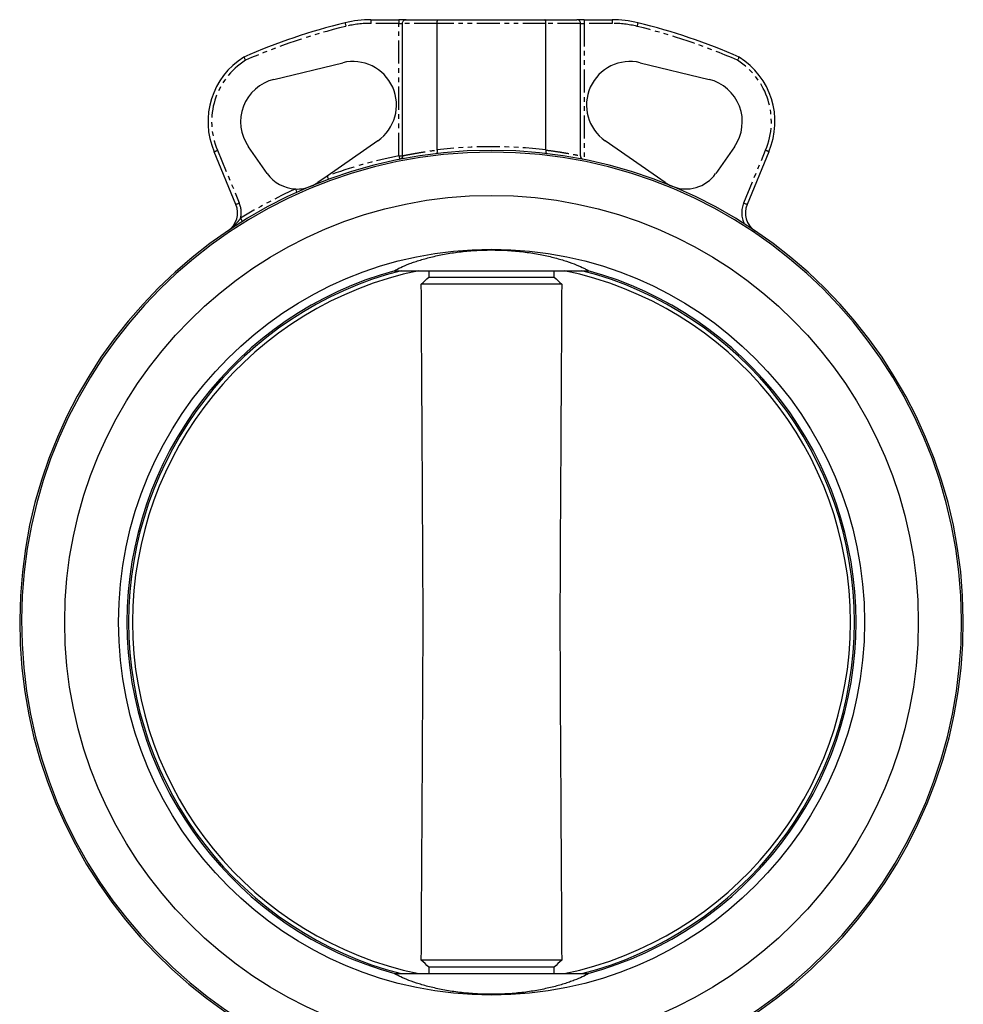
# Model space of a CAD drawing. Extents: x -471 to 686, y -1196 to 835.
# Drawn here: x 4 to 264, y -879 to -608 of the extents above; entities that cross this region are included whole.
import ezdxf

# ---------------------------------------------------------------- set-up
doc = ezdxf.new("R2010")
doc.units = 0
doc.linetypes.add('PHANTOM', pattern=[12.7, 6.35, -1.27, 1.27, -1.27, 1.27, -1.27])
doc.layers.get('0').update_dxf_attribs({"linetype": 'CONTINUOUS'})

msp = doc.modelspace()

# ---------------------------------------------------------------- linework, layer by layer
at = {"color": 7, "linetype": 'CONTINUOUS'}
for p, q in [((101.23, -607.62), (108.96, -607.62)), ((110.96, -607.62), (108.96, -607.62)), ((110.96, -607.62), (119.74, -607.62)), ((119.74, -607.62), (149.18, -607.62)), ((149.18, -607.62), (157.96, -607.62)), ((159.96, -607.62), (157.96, -607.62)), ((159.96, -607.62), (167.68, -607.62)), ((109.96, -645.11), (109.96, -608.62)), ((119.46, -643.48), (119.46, -608.62)), ((149.46, -643.48), (149.46, -608.62)), ((158.96, -645.11), (158.96, -608.62)), ((74.52, -624.06), (93.46, -619.48)), ((175.46, -619.48), (194.4, -624.06)), ((72.69, -650.01), (67.51, -642.61)), ((103.13, -641), (89.17, -650.69)), ((182.33, -652.49), (165.79, -641)), ((201.4, -642.61), (196.23, -650.01)), ((64.05, -658.51), (58.04, -643.99)), ((210.88, -643.99), (204.87, -658.51)), ((89.17, -650.69), (86.59, -652.49)), ((107.76, -676.77), (161.16, -676.77)), ((117.17, -676.77), (117.18, -678.52)), ((151.74, -678.52), (151.75, -676.77)), ((153.8, -680.52), (115.11, -680.52)), ((117.18, -678.52), (151.74, -678.52)), ((153.8, -866.72), (115.11, -866.72)), ((107.76, -870.47), (161.16, -870.47)), ((117.18, -868.72), (117.17, -870.47)), ((151.74, -868.72), (117.18, -868.72)), ((151.75, -870.47), (151.74, -868.72))]:
    msp.add_line(p, q, dxfattribs=at)
at = {"color": 8, "linetype": 'PHANTOM'}
for p, q in [((101.23, -607.62), (101.23, -608.62)), ((108.96, -607.62), (108.96, -608.62)), ((159.96, -607.62), (159.96, -608.62)), ((167.68, -607.62), (167.68, -608.62)), ((108.96, -608.62), (101.23, -608.62)), ((108.96, -608.62), (109.96, -608.62)), ((108.96, -645.12), (108.96, -608.62)), ((119.46, -608.62), (109.96, -608.62)), ((149.46, -608.62), (119.46, -608.62)), ((158.96, -608.62), (149.46, -608.62)), ((158.96, -608.62), (159.96, -608.62)), ((159.96, -608.62), (159.96, -646.14)), ((167.68, -608.62), (159.96, -608.62)), ((58.96, -643.61), (64.97, -658.12)), ((108.96, -645.12), (109.96, -645.12)), ((203.94, -658.12), (209.96, -643.61))]:
    msp.add_line(p, q, dxfattribs=at)
at = {"color": 8, "linetype": 'PHANTOM', "flags": 128}
for points in [[(94.11, -608.47), (94.12, -608.49), (94.13, -608.55), (94.15, -608.64), (94.18, -608.76), (94.22, -608.9), (94.26, -609.07), (94.3, -609.26), (94.35, -609.44)], [(174.8, -608.47), (174.8, -608.49), (174.79, -608.55), (174.76, -608.64), (174.73, -608.76), (174.7, -608.9), (174.66, -609.07), (174.61, -609.26), (174.57, -609.44)], [(108.96, -645.12), (109, -645.31), (109.03, -645.5), (109.07, -645.67), (109.1, -645.82), (109.12, -645.94), (109.14, -646.03), (109.15, -646.08), (109.15, -646.1)], [(89.17, -650.69), (89.23, -650.88), (89.3, -651.05), (89.36, -651.22), (89.41, -651.36), (89.45, -651.47), (89.49, -651.56), (89.51, -651.62), (89.51, -651.63)], [(86.59, -652.49), (86.59, -652.55), (86.59, -652.6), (86.59, -652.65), (86.58, -652.69), (86.57, -652.72), (86.55, -652.75), (86.53, -652.77), (86.51, -652.78)], [(80.87, -655.18), (80.86, -655.16), (80.84, -655.11), (80.8, -655.02), (80.75, -654.91), (80.69, -654.77), (80.61, -654.61), (80.54, -654.44), (80.46, -654.26)], [(64.05, -658.51), (64.07, -658.5), (64.12, -658.48), (64.2, -658.44), (64.32, -658.39), (64.46, -658.34), (64.62, -658.27), (64.79, -658.2), (64.97, -658.12)], [(203.94, -658.12), (204.12, -658.2), (204.3, -658.27), (204.46, -658.34), (204.6, -658.39), (204.71, -658.44), (204.8, -658.48), (204.85, -658.5), (204.87, -658.51)], [(65.86, -663.19), (65.85, -663.17), (65.82, -663.12), (65.77, -663.04), (65.71, -662.94), (65.63, -662.81), (65.54, -662.66), (65.44, -662.5), (65.33, -662.34)]]:
    msp.add_lwpolyline(points, dxfattribs=at)
at = {"color": 7, "linetype": 'CONTINUOUS'}
for radius in [117.6, 102.77]:
    msp.add_circle((134.46, -773.62), radius, dxfattribs=at)
for centre, radius, start, end in [((101.23, -637.62), 30, 90, 103.7291), ((167.68, -637.62), 30, 76.2709, 90), ((134.46, -773.62), 170, 103.7291, 113.6656), ((134.46, -773.62), 170, 66.3344, 76.2709), ((77.34, -635.73), 21, 121.9775, 203.1821), ((191.57, -635.73), 21, 336.8179, 58.0225), ((96.28, -631.14), 12, 304.7816, 103.6087), ((172.63, -631.14), 12, 76.3913, 235.2184), ((77.34, -635.73), 12, 103.6087, 214.9869), ((191.57, -635.73), 12, 325.0131, 76.3913), ((134.46, -773.62), 130, 270.5049, 269.4951), ((134.46, -773.62), 129.5, 270.5726, 269.4274), ((80.88, -644.27), 10, 214.9869, 267.5649), ((188.03, -644.27), 10, 247.5, 325.0131), ((80.88, -644.27), 10, 267.5649, 292.5), ((80.88, -644.27), 10, 292.5, 304.7816), ((188.03, -644.27), 10, 235.2184, 247.5), ((58.5, -660.8), 6, 303.951, 22.5), ((210.41, -660.8), 6, 157.5, 236.049), ((134.46, -773.62), 100.45, 105.3858, 254.6142), ((134.46, -773.62), 100, 104.4191, 255.5809), ((134.46, -773.62), 98.9, 101.6861, 258.3139), ((134.46, -773.62), 98.9, 281.6861, 78.3139), ((134.46, -773.62), 100, 284.4191, 75.5809), ((134.46, -773.62), 100.45, 285.3858, 74.6142)]:
    msp.add_arc(centre, radius, start, end, dxfattribs=at)
at = {"color": 8, "linetype": 'PHANTOM'}
for centre, radius, start, end in [((134.46, -773.62), 169, 103.7291, 113.6407), ((101.23, -637.62), 29, 90, 103.7291), ((167.68, -637.62), 29, 76.2709, 90), ((134.46, -773.62), 169, 66.3593, 76.2709), ((77.34, -635.73), 20, 122.1834, 203.1989), ((191.57, -635.73), 20, 336.8011, 57.8166), ((134.46, -773.62), 131, 83.425, 96.575), ((134.46, -773.62), 131, 101.2247, 110.2269), ((134.46, -773.62), 131, 114.3442, 121.8479), ((58.5, -660.8), 7, 347.3246, 22.5), ((210.41, -660.8), 7, 157.5, 205.8144)]:
    msp.add_arc(centre, radius, start, end, dxfattribs=at)
at = {"color": 7, "linetype": 'CONTINUOUS'}
for points, knots in [([(109.96, -608.62), (109.96, -608.48), (109.98, -608.35), (110.09, -608.11), (110.16, -608), (110.34, -607.82), (110.46, -607.74), (110.7, -607.64), (110.83, -607.62), (110.96, -607.62)], [0, 0, 0, 0, 0.25, 0.25, 0.5, 0.5, 0.75, 0.75, 1, 1, 1, 1]), ([(119.46, -608.62), (119.46, -608.48), (119.47, -608.35), (119.49, -608.11), (119.51, -607.99), (119.57, -607.81), (119.6, -607.74), (119.66, -607.64), (119.7, -607.62), (119.74, -607.62)], [0, 0, 0, 0, 0.25, 0.25, 0.5, 0.5, 0.75, 0.75, 1, 1, 1, 1]), ([(149.46, -608.62), (149.46, -608.48), (149.45, -608.35), (149.42, -608.11), (149.4, -607.99), (149.35, -607.81), (149.32, -607.74), (149.25, -607.64), (149.21, -607.62), (149.18, -607.62)], [0, 0, 0, 0, 0.25, 0.25, 0.5, 0.5, 0.75, 0.75, 1, 1, 1, 1]), ([(158.96, -608.62), (158.96, -608.48), (158.93, -608.35), (158.83, -608.11), (158.76, -608), (158.57, -607.82), (158.46, -607.74), (158.22, -607.64), (158.09, -607.62), (157.96, -607.62)], [0, 0, 0, 0, 0.25, 0.25, 0.5, 0.5, 0.75, 0.75, 1, 1, 1, 1]), ([(66.22, -617.91), (66.22, -617.91), (66.23, -617.94), (66.28, -618.02), (66.31, -618.09), (66.4, -618.25), (66.45, -618.35), (66.57, -618.57), (66.63, -618.68), (66.69, -618.8)], [0, 0, 0, 0, 0.25, 0.25, 0.5, 0.5, 0.75, 0.75, 1, 1, 1, 1]), ([(202.7, -617.91), (202.7, -617.91), (202.68, -617.94), (202.64, -618.02), (202.6, -618.09), (202.51, -618.25), (202.46, -618.35), (202.35, -618.57), (202.29, -618.68), (202.23, -618.8)], [0, 0, 0, 0, 0.25, 0.25, 0.5, 0.5, 0.75, 0.75, 1, 1, 1, 1]), ([(109.96, -645.12), (109.96, -645.35), (109.88, -645.58), (109.66, -645.85), (109.57, -645.92), (109.37, -646.04), (109.26, -646.08), (109.15, -646.1)], [0, 0, 0, 0, 0.5, 0.5, 0.75, 0.75, 1, 1, 1, 1]), ([(119.46, -643.54), (119.47, -643.67), (119.48, -643.79), (119.48, -644.02), (119.47, -644.13), (119.44, -644.3), (119.42, -644.37), (119.37, -644.47), (119.33, -644.5), (119.3, -644.5)], [0, 0, 0, 0, 0.25, 0.25, 0.5, 0.5, 0.75, 0.75, 1, 1, 1, 1]), ([(149.45, -643.54), (149.44, -643.67), (149.44, -643.79), (149.44, -644.02), (149.45, -644.13), (149.48, -644.3), (149.5, -644.37), (149.55, -644.47), (149.58, -644.5), (149.61, -644.5)], [0, 0, 0, 0, 0.25, 0.25, 0.5, 0.5, 0.75, 0.75, 1, 1, 1, 1]), ([(158.96, -645.12), (158.96, -645.35), (159.04, -645.58), (159.26, -645.85), (159.35, -645.92), (159.54, -646.04), (159.65, -646.08), (159.76, -646.1)], [0, 0, 0, 0, 0.5, 0.5, 0.75, 0.75, 1, 1, 1, 1]), ([(107.76, -676.77), (108.22, -676.48), (108.78, -676.19), (110.09, -675.57), (110.83, -675.25), (112.09, -674.77), (112.53, -674.6), (113.47, -674.28), (113.96, -674.12), (115.49, -673.64), (116.58, -673.33), (118.33, -672.9), (118.93, -672.76), (120.18, -672.49), (120.82, -672.36), (122.8, -672), (124.16, -671.78), (126.96, -671.44), (128.41, -671.3), (130.27, -671.19), (130.65, -671.16), (131.4, -671.13), (131.77, -671.11), (132.9, -671.08), (133.64, -671.07), (135.89, -671.07), (137.38, -671.11), (139.25, -671.22), (139.62, -671.25), (140.36, -671.3), (140.73, -671.33), (141.82, -671.43), (142.54, -671.51), (144.65, -671.77), (146.02, -671.98), (148.67, -672.46), (149.91, -672.73), (152.26, -673.31), (153.36, -673.62), (155.42, -674.26), (156.36, -674.59), (158.05, -675.23), (158.8, -675.56), (159.79, -676.03), (160.1, -676.18), (160.67, -676.48), (160.92, -676.63), (161.16, -676.77)], [0, 0, 0, 0, 0.0625, 0.0625, 0.125, 0.125, 0.15625, 0.15625, 0.1875, 0.1875, 0.25, 0.25, 0.28125, 0.28125, 0.3125, 0.3125, 0.375, 0.375, 0.4375, 0.4375, 0.453125, 0.453125, 0.46875, 0.46875, 0.5, 0.5, 0.5625, 0.5625, 0.578125, 0.578125, 0.59375, 0.59375, 0.625, 0.625, 0.6875, 0.6875, 0.75, 0.75, 0.8125, 0.8125, 0.875, 0.875, 0.9375, 0.9375, 0.96875, 0.96875, 1, 1, 1, 1]), ([(115.11, -866.72), (115.2, -851.2), (115.29, -835.68), (115.43, -812.41), (115.47, -804.65), (115.56, -789.13), (115.6, -781.38), (115.6, -765.85), (115.56, -758.1), (115.47, -742.58), (115.43, -734.82), (115.29, -711.55), (115.2, -696.03), (115.11, -680.52)], [0, 0, 0, 0, 0.25, 0.25, 0.375, 0.375, 0.5, 0.5, 0.625, 0.625, 0.75, 0.75, 1, 1, 1, 1]), ([(153.8, -680.52), (153.72, -696.03), (153.63, -711.55), (153.49, -734.82), (153.44, -742.58), (153.36, -758.1), (153.32, -765.86), (153.32, -781.38), (153.36, -789.14), (153.44, -804.65), (153.49, -812.41), (153.63, -835.69), (153.72, -851.2), (153.8, -866.72)], [0, 0, 0, 0, 0.25, 0.25, 0.375, 0.375, 0.5, 0.5, 0.625, 0.625, 0.75, 0.75, 1, 1, 1, 1]), ([(161.16, -870.47), (160.69, -870.75), (160.13, -871.05), (158.83, -871.66), (158.09, -871.98), (156.83, -872.47), (156.38, -872.63), (155.44, -872.95), (154.95, -873.12), (153.42, -873.59), (152.33, -873.9), (150.58, -874.33), (149.98, -874.47), (148.74, -874.74), (148.1, -874.87), (146.12, -875.24), (144.76, -875.45), (141.95, -875.79), (140.51, -875.93), (138.65, -876.05), (138.27, -876.07), (137.52, -876.1), (137.14, -876.12), (136.02, -876.15), (135.27, -876.16), (133.03, -876.17), (131.53, -876.12), (129.66, -876.01), (129.29, -875.98), (128.55, -875.93), (128.19, -875.9), (127.09, -875.8), (126.38, -875.72), (124.26, -875.46), (122.89, -875.25), (120.25, -874.77), (119, -874.5), (116.65, -873.92), (115.55, -873.61), (113.49, -872.97), (112.56, -872.65), (110.87, -872), (110.12, -871.68), (109.12, -871.21), (108.81, -871.05), (108.25, -870.75), (107.99, -870.61), (107.76, -870.47)], [0, 0, 0, 0, 0.0625, 0.0625, 0.125, 0.125, 0.15625, 0.15625, 0.1875, 0.1875, 0.25, 0.25, 0.28125, 0.28125, 0.3125, 0.3125, 0.375, 0.375, 0.4375, 0.4375, 0.453125, 0.453125, 0.46875, 0.46875, 0.5, 0.5, 0.5625, 0.5625, 0.578125, 0.578125, 0.59375, 0.59375, 0.625, 0.625, 0.6875, 0.6875, 0.75, 0.75, 0.8125, 0.8125, 0.875, 0.875, 0.9375, 0.9375, 0.96875, 0.96875, 1, 1, 1, 1])]:
    msp.add_open_spline(points, degree=3, knots=knots, dxfattribs=at)
at = {"color": 8, "linetype": 'PHANTOM'}
for points, knots in [([(58.04, -643.99), (58.04, -643.99), (58.06, -643.98), (58.15, -643.95), (58.22, -643.92), (58.39, -643.84), (58.49, -643.8), (58.72, -643.71), (58.84, -643.66), (58.96, -643.61)], [0, 0, 0, 0, 0.25, 0.25, 0.5, 0.5, 0.75, 0.75, 1, 1, 1, 1]), ([(109.96, -645.11), (110.31, -645.04), (110.8, -644.94), (111.69, -644.77), (112.02, -644.71), (112.72, -644.57), (113.11, -644.5), (114.33, -644.29), (115.23, -644.14), (117.21, -643.84), (118.3, -643.68), (119.46, -643.54)], [0, 0, 0, 0, 0.25, 0.25, 0.375, 0.375, 0.5, 0.5, 0.75, 0.75, 1, 1, 1, 1]), ([(149.45, -643.54), (150.61, -643.68), (151.7, -643.84), (153.2, -644.06), (153.67, -644.14), (154.58, -644.29), (155.02, -644.36), (156.23, -644.58), (156.93, -644.71), (157.82, -644.88), (158.09, -644.94), (158.57, -645.03), (158.78, -645.08), (158.96, -645.11)], [0, 0, 0, 0, 0.25, 0.25, 0.375, 0.375, 0.5, 0.5, 0.75, 0.75, 0.875, 0.875, 1, 1, 1, 1]), ([(210.88, -643.99), (210.88, -643.99), (210.86, -643.98), (210.76, -643.95), (210.69, -643.92), (210.52, -643.84), (210.42, -643.8), (210.2, -643.71), (210.08, -643.66), (209.96, -643.61)], [0, 0, 0, 0, 0.25, 0.25, 0.5, 0.5, 0.75, 0.75, 1, 1, 1, 1]), ([(65.33, -662.34), (65.07, -662.66), (64.8, -662.98), (64.27, -663.61), (63.99, -663.92), (63.43, -664.5), (63.13, -664.78), (62.51, -665.31), (62.19, -665.55), (61.85, -665.78)], [0, 0, 0, 0, 0.25, 0.25, 0.5, 0.5, 0.75, 0.75, 1, 1, 1, 1])]:
    msp.add_open_spline(points, degree=3, knots=knots, dxfattribs=at)
at = {"color": 7, "linetype": 'CONTINUOUS'}
for points in [[(109.96, -645.12), (109.96, -645.12), (109.96, -645.12), (109.96, -645.11)], [(119.46, -643.54), (119.46, -643.52), (119.46, -643.5), (119.46, -643.48)], [(149.46, -643.48), (149.46, -643.5), (149.46, -643.52), (149.45, -643.54)], [(158.96, -645.11), (158.96, -645.12), (158.96, -645.12), (158.96, -645.12)], [(115.11, -680.52), (115.8, -679.85), (116.49, -679.18), (117.18, -678.52)], [(151.74, -678.52), (152.43, -679.18), (153.11, -679.85), (153.8, -680.52)], [(117.18, -868.72), (116.49, -868.05), (115.8, -867.38), (115.11, -866.72)], [(153.8, -866.72), (153.11, -867.38), (152.43, -868.05), (151.74, -868.72)]]:
    msp.add_open_spline(points, degree=3, dxfattribs=at)

doc.saveas('drawing.dxf')
